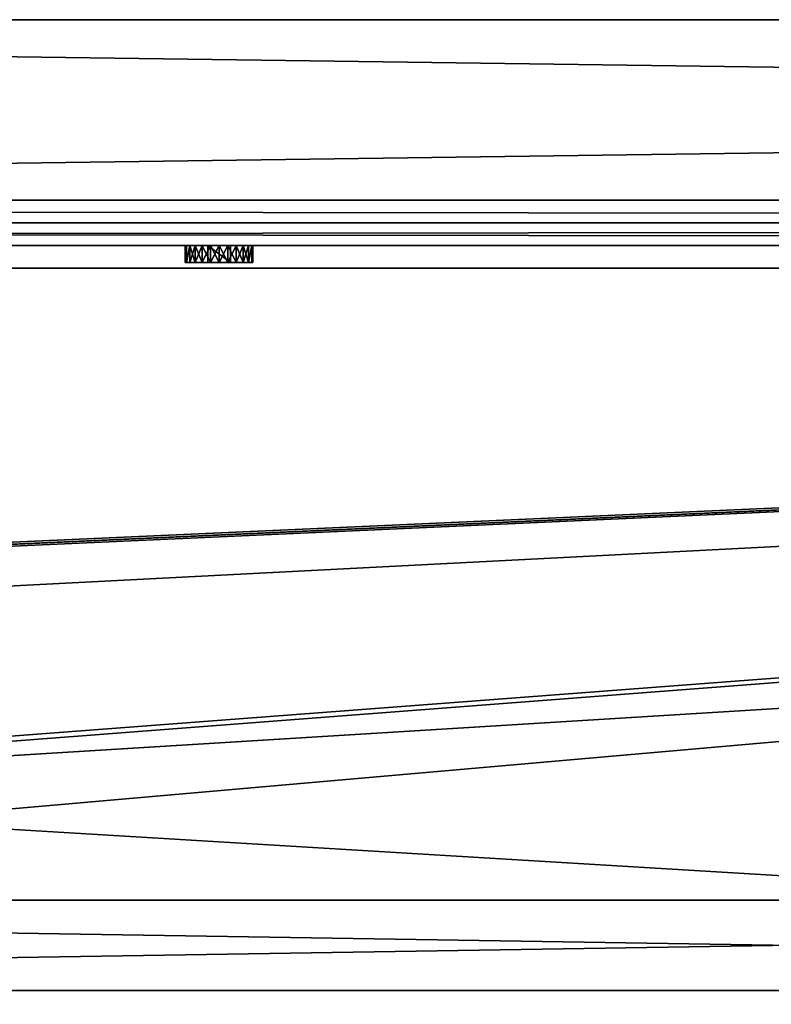
# Model space of a CAD drawing. Extents: x 21.1 to 78.2, y 7 to 23.1.
# Drawn here: x 49.1 to 51.2, y 8.4 to 11.1 of the extents above; entities that cross this region are included whole.
import ezdxf

# ---------------------------------------------------------------- set-up
doc = ezdxf.new("R2010")
doc.units = 0
doc.header["$MEASUREMENT"] = 0
doc.layers.get('0').update_dxf_attribs({"color": 13, "linetype": 'CONTINUOUS'})
for name, color, linetype in [('AB', 134, 'CONTINUOUS'), ('FLASHING', 252, 'CONTINUOUS'), ('FOUNDATION', 36, 'CONTINUOUS'), ('GRADE', 36, 'CONTINUOUS'), ('INACTIVE', 36, 'CONTINUOUS'), ('INSULATION', 36, 'CONTINUOUS'), ('TERM_BAR', 36, 'CONTINUOUS')]:
    doc.layers.add(name, color=color, linetype=linetype)

# ---------------------------------------------------------------- blocks, each defined once
blk = doc.blocks.new('GROUP_38')
at = {"color": 7}
for p, q in [((27.0624, 0.0625, -59), (-21.9375, 0.0625, -59)), ((-21.9375, 0.0625, -20.3438), (27.0624, 0.0625, -20.3438))]:
    blk.add_line(p, q, dxfattribs=at)
mesh = blk.add_polyface(dxfattribs=at)
corners = [(27.0624, 0.0625, -59), (-21.9375, 0.0625, -20.3438), (-21.9375, 0.0625, -59), (27.0624, 0.0625, -33.1827), (27.0624, 0.0625, -20.3438)]
mesh.append_faces([[corners[k] for k in face] for face in [(0, 1, 2), (1, 3, 4)]], dxfattribs={"vtx0": -1, "color": 7})
mesh.append_faces([[corners[k] for k in face] for face in [(1, 0, 3)]], dxfattribs={"vtx0": -1, "vtx2": -1, "color": 7})
blk = doc.blocks.new('GROUP_36')
at = {"layer": 'AB', "color": 51}
blk.add_blockref('GROUP_38', (33.625, 0, 56.5625), dxfattribs=at)
blk = doc.blocks.new('GROUP_80')
at = {"color": 101}
for p, q in [((0.9063, 2, 9.4687), (45.9061, 2, 9.4687)), ((45.9061, 2, -25.9375), (0.9063, 2, -25.9375)), ((23.0938, 0, 9.4687), (38.8437, 0, 9.4687)), ((38.8437, 0, -25.9375), (23.0938, 0, -25.9375))]:
    blk.add_line(p, q, dxfattribs=at)
mesh = blk.add_polyface(dxfattribs=at)
corners = [(0.9063, 2, -25.9375), (45.9061, 2, 9.4687), (45.9061, 2, -25.9375), (0.9063, 2, 9.4687)]
mesh.append_faces([[corners[k] for k in face] for face in [(0, 1, 2), (1, 0, 3)]], dxfattribs={"vtx0": -1, "color": 101})
mesh = blk.add_polyface(dxfattribs=at)
corners = [(45.9061, 2, -25.9375), (0.9063, 0, -25.9375), (0.9063, 2, -25.9375), (6.8438, 0.25, -25.9375), (7.0938, 0.25, -25.9375), (7.0938, 0, -25.9375), (22.8438, 0.25, -25.9375), (23.0938, 0.25, -25.9375), (23.0938, 0, -25.9375), (38.8437, 0.25, -25.9375), (39.0937, 0.25, -25.9375), (39.0937, 0, -25.9375), (45.9061, 0, -25.9375), (38.8437, 0, -25.9375), (22.8438, 0, -25.9375), (6.8438, 0, -25.9375)]
mesh.append_faces([[corners[k] for k in face] for face in [(0, 1, 2), (11, 0, 12)]], dxfattribs={"vtx0": -1, "color": 101})
mesh.append_faces([[corners[k] for k in face] for face in [(3, 0, 4), (4, 0, 5), (6, 0, 7), (7, 0, 8), (9, 0, 10), (10, 0, 11)]], dxfattribs={"vtx0": -1, "vtx1": -1, "color": 101})
mesh.append_faces([[corners[k] for k in face] for face in [(1, 0, 3), (5, 0, 6), (8, 0, 9)]], dxfattribs={"vtx0": -1, "vtx1": -1, "vtx2": -1, "color": 101})
mesh.append_faces([[corners[k] for k in face] for face in [(13, 8, 9), (14, 5, 6), (15, 1, 3)]], dxfattribs={"vtx1": -1, "color": 101})
mesh = blk.add_polyface(dxfattribs=at)
corners = [(22.8438, 0, 9.4687), (7.0938, 0.25, 9.4687), (7.0938, 0, 9.4687), (38.8437, 0, 9.4687), (23.0938, 0.25, 9.4687), (23.0938, 0, 9.4687), (45.9061, 0, 9.4687), (39.0937, 0.25, 9.4687), (39.0937, 0, 9.4687), (0.9063, 0, 9.4687), (45.9061, 2, 9.4687), (0.9063, 2, 9.4687), (6.8438, 0.25, 9.4687), (6.8438, 0, 9.4687), (22.8438, 0.25, 9.4687), (38.8437, 0.25, 9.4687)]
mesh.append_faces([[corners[k] for k in face] for face in [(0, 1, 2), (3, 4, 5), (6, 7, 8), (9, 10, 11), (12, 9, 13)]], dxfattribs={"vtx0": -1, "color": 101})
mesh.append_faces([[corners[k] for k in face] for face in [(14, 1, 0), (15, 4, 3), (10, 7, 6)]], dxfattribs={"vtx0": -1, "vtx1": -1, "color": 101})
mesh.append_faces([[corners[k] for k in face] for face in [(10, 9, 12), (10, 1, 14), (10, 4, 15)]], dxfattribs={"vtx0": -1, "vtx1": -1, "vtx2": -1, "color": 101})
mesh.append_faces([[corners[k] for k in face] for face in [(10, 12, 1), (10, 14, 4), (10, 15, 7)]], dxfattribs={"vtx0": -1, "vtx2": -1, "color": 101})
mesh = blk.add_polyface(dxfattribs=at)
corners = [(38.8437, 0, 9.4687), (23.0938, 0, -25.9375), (38.8437, 0, -25.9375), (23.0938, 0, 9.4687)]
mesh.append_faces([[corners[k] for k in face] for face in [(0, 1, 2), (1, 0, 3)]], dxfattribs={"vtx0": -1, "color": 101})
blk = doc.blocks.new('GROUP_12')
for p, q in [((-8.5626, 31.4845, -21.3287), (-45.125, 31.4845, -21.3287)), ((-8.5626, 31.4845, 21.3276), (-45.125, 31.4845, 21.3276)), ((-8.5626, 30.9845, 21.3276), (-45.125, 30.9845, 21.3276)), ((-45.125, 30.9845, -21.3287), (-8.5626, 30.9845, -21.3287))]:
    blk.add_line(p, q)
at = {"color": 43}
mesh = blk.add_polyface(dxfattribs=at)
corners = [(-45.125, 31.4845, 21.3276), (-8.5626, 31.4845, -21.3287), (-45.125, 31.4845, -21.3287), (-8.5626, 31.4845, 21.3276)]
mesh.append_faces([[corners[k] for k in face] for face in [(0, 1, 2), (1, 0, 3)]], dxfattribs={"vtx0": -1, "color": 43})
mesh = blk.add_polyface(dxfattribs=at)
corners = [(-8.5626, 30.9845, 21.3276), (-45.125, 31.4845, 21.3276), (-45.125, 30.9845, 21.3276), (-8.5626, 31.4845, 21.3276)]
mesh.append_faces([[corners[k] for k in face] for face in [(0, 1, 2), (1, 0, 3)]], dxfattribs={"vtx0": -1, "color": 43})
mesh = blk.add_polyface(dxfattribs=at)
corners = [(-8.5626, 31.4845, -21.3287), (-45.125, 30.9845, -21.3287), (-45.125, 31.4845, -21.3287), (-8.5626, 30.9845, -21.3287)]
mesh.append_faces([[corners[k] for k in face] for face in [(0, 1, 2), (1, 0, 3)]], dxfattribs={"vtx0": -1, "color": 43})
mesh = blk.add_polyface(dxfattribs=at)
corners = [(-8.5626, 30.9845, -21.3287), (-45.125, 30.9845, 21.3276), (-45.125, 30.9845, -21.3287), (-8.5626, 30.9845, 21.3276)]
mesh.append_faces([[corners[k] for k in face] for face in [(0, 1, 2), (1, 0, 3)]], dxfattribs={"vtx0": -1, "color": 43})
blk = doc.blocks.new('GROUP_158')
blk.add_blockref('GROUP_12', (-6.6125, -37.047, -14.5625))
blk = doc.blocks.new('FOUNDATION')
at = {"layer": 'FOUNDATION'}
blk.add_line((76.5123, -0.5, 10), (19.5125, -0.5, 10), dxfattribs=at)
at = {"layer": 'FOUNDATION', "color": 253}
mesh = blk.add_polyface(dxfattribs=at)
corners = [(19.5125, -0.5, 10), (76.5123, 12, 10), (19.5125, 12, 10), (76.5123, -0.5, 10)]
mesh.append_faces([[corners[k] for k in face] for face in [(0, 1, 2), (1, 0, 3)]], dxfattribs={"vtx0": -1, "color": 253})
mesh = blk.add_polyface(dxfattribs=at)
corners = [(76.5123, 12, 3.125), (19.5125, -0.5, 3.125), (19.5125, 12, 3.125), (76.5123, -0.5, 3.125)]
mesh.append_faces([[corners[k] for k in face] for face in [(0, 1, 2), (1, 0, 3)]], dxfattribs={"vtx0": -1, "color": 253})
mesh = blk.add_polyface(dxfattribs=at)
corners = [(76.5123, -0.5, 3.125), (19.5125, -0.5, 10), (19.5125, -0.5, 3.125), (76.5123, -0.5, 10)]
mesh.append_faces([[corners[k] for k in face] for face in [(0, 1, 2), (1, 0, 3)]], dxfattribs={"vtx0": -1, "color": 253})
blk = doc.blocks.new('GROUP_111')
at = {"layer": 'FOUNDATION', "color": 253}
blk.add_blockref('FOUNDATION', (-8, 0, 17.0735), dxfattribs=at)
blk = doc.blocks.new('GROUP_140')
for p, q in [((-1.5, 0.0625), (-54.4999, 0.0625)), ((-1.5, 0.0625, 0.9741), (-54.4999, 0.0625, 0.9741)), ((-1.5, 0, 0.9741), (-54.4999, 0, 0.9741)), ((-1.5, 0), (-54.4999, 0))]:
    blk.add_line(p, q)
mesh = blk.add_polyface()
corners = [(-54.4999, 0.0625, 0.9741), (-1.5, 0.0625), (-54.4999, 0.0625), (-1.5, 0.0625, 0.9741)]
mesh.append_faces([[corners[k] for k in face] for face in [(0, 1, 2), (1, 0, 3)]], dxfattribs={"vtx0": -1})
mesh = blk.add_polyface()
corners = [(-1.5, 0.0625), (-54.4999, 0), (-54.4999, 0.0625), (-1.5, 0)]
mesh.append_faces([[corners[k] for k in face] for face in [(0, 1, 2), (1, 0, 3)]], dxfattribs={"vtx0": -1})
mesh = blk.add_polyface()
corners = [(-1.5, 0, 0.9741), (-54.4999, 0.0625, 0.9741), (-54.4999, 0, 0.9741), (-1.5, 0.0625, 0.9741)]
mesh.append_faces([[corners[k] for k in face] for face in [(0, 1, 2), (1, 0, 3)]], dxfattribs={"vtx0": -1})
mesh = blk.add_polyface()
corners = [(-1.5, 0, 0.9741), (-54.4999, 0), (-1.5, 0), (-54.4999, 0, 0.9741)]
mesh.append_faces([[corners[k] for k in face] for face in [(0, 1, 2), (1, 0, 3)]], dxfattribs={"vtx0": -1})
blk = doc.blocks.new('GROUP_10')
for p, q in [((0.0625, 0.2333, 0.0625), (0.0625, 0.2333)), ((0.0926, 0.2457, 0.0625), (0.0926, 0.2457)), ((0.125, 0.25, 0.0625), (0.125, 0.25)), ((0.1574, 0.2457, 0.0625), (0.1574, 0.2457)), ((0.1875, 0.2333, 0.0625), (0.1875, 0.2333)), ((0.0167, 0.1875, 0.0625), (0.0167, 0.1875)), ((0.0366, 0.2134, 0.0625), (0.0366, 0.2134)), ((0.2134, 0.2134, 0.0625), (0.2134, 0.2134)), ((0.2333, 0.1875, 0.0625), (0.2333, 0.1875)), ((0.0043, 0.1574, 0.0625), (0.0043, 0.1574)), ((0.1667, 0.1667, 0.0625), (0.0833, 0.1667, 0.0625)), ((0.0833, 0.1667, 0.0625), (0.0833, 0.0833, 0.0625)), ((0.1667, 0.1667), (0.0833, 0.1667)), ((0.0833, 0.1667), (0.0833, 0.0833)), ((0.0833, 0.1667, 0.0625), (0.0833, 0.1667)), ((0.1667, 0.0833, 0.0625), (0.1667, 0.1667, 0.0625)), ((0.1667, 0.0833), (0.1667, 0.1667)), ((0.1667, 0.1667, 0.0625), (0.1667, 0.1667)), ((0.2457, 0.1574, 0.0625), (0.2457, 0.1574)), ((0, 0.125, 0.0625), (0, 0.125)), ((0.25, 0.125, 0.0625), (0.25, 0.125)), ((0.0043, 0.0926, 0.0625), (0.0043, 0.0926)), ((0.0833, 0.0833, 0.0625), (0.1667, 0.0833, 0.0625)), ((0.0833, 0.0833), (0.1667, 0.0833)), ((0.0833, 0.0833, 0.0625), (0.0833, 0.0833)), ((0.1667, 0.0833, 0.0625), (0.1667, 0.0833)), ((0.2457, 0.0926, 0.0625), (0.2457, 0.0926)), ((0.0167, 0.0625, 0.0625), (0.0167, 0.0625)), ((0.0366, 0.0366, 0.0625), (0.0366, 0.0366)), ((0.2134, 0.0366, 0.0625), (0.2134, 0.0366)), ((0.2333, 0.0625, 0.0625), (0.2333, 0.0625)), ((0.0625, 0.0167, 0.0625), (0.0625, 0.0167)), ((0.0926, 0.0043, 0.0625), (0.0926, 0.0043)), ((0.125, 0, 0.0625), (0.125, 0)), ((0.1574, 0.0043, 0.0625), (0.1574, 0.0043)), ((0.1875, 0.0167, 0.0625), (0.1875, 0.0167))]:
    blk.add_line(p, q)
for centre in [(0.125, 0.125, 0.0625), (0.125, 0.125)]:
    blk.add_circle(centre, 0.125)
mesh = blk.add_polyface()
corners = [(0.0043, 0.1574), (0.0043, 0.0926), (0, 0.125), (0.0167, 0.1875), (0.0167, 0.0625), (0.0366, 0.2134), (0.0366, 0.0366), (0.0625, 0.2333), (0.0625, 0.0167), (0.0926, 0.2457), (0.0833, 0.1667), (0.1667, 0.1667), (0.125, 0.25), (0.1574, 0.2457), (0.1875, 0.2333), (0.1667, 0.0833), (0.0833, 0.0833), (0.0926, 0.0043), (0.125, 0), (0.1574, 0.0043), (0.1875, 0.0167), (0.2134, 0.2134), (0.2134, 0.0366), (0.2333, 0.1875), (0.2333, 0.0625), (0.2457, 0.1574), (0.2457, 0.0926), (0.25, 0.125)]
mesh.append_faces([[corners[k] for k in face] for face in [(0, 1, 2), (26, 25, 27)]], dxfattribs={"vtx0": -1})
mesh.append_faces([[corners[k] for k in face] for face in [(1, 3, 4), (4, 5, 6), (6, 7, 8), (10, 9, 11), (11, 14, 15), (8, 16, 17), (16, 8, 10), (17, 15, 18), (18, 15, 19), (19, 15, 20), (20, 21, 22), (22, 23, 24), (24, 25, 26)]], dxfattribs={"vtx0": -1, "vtx1": -1})
mesh.append_faces([[corners[k] for k in face] for face in [(8, 9, 10), (20, 15, 14)]], dxfattribs={"vtx0": -1, "vtx1": -1, "vtx2": -1})
mesh.append_faces([[corners[k] for k in face] for face in [(1, 0, 3), (4, 3, 5), (6, 5, 7), (8, 7, 9), (11, 9, 12), (11, 12, 13), (11, 13, 14), (17, 16, 15), (20, 14, 21), (22, 21, 23), (24, 23, 25)]], dxfattribs={"vtx0": -1, "vtx2": -1})
mesh = blk.add_polyface()
corners = [(0.0043, 0.0926, 0.0625), (0.0043, 0.1574, 0.0625), (0, 0.125, 0.0625), (0.0167, 0.0625, 0.0625), (0.0167, 0.1875, 0.0625), (0.0366, 0.0366, 0.0625), (0.0366, 0.2134, 0.0625), (0.0625, 0.0167, 0.0625), (0.0625, 0.2333, 0.0625), (0.0926, 0.0043, 0.0625), (0.0833, 0.0833, 0.0625), (0.1667, 0.0833, 0.0625), (0.1042, 0.0027, 0.0625), (0.125, 0, 0.0625), (0.1458, 0.0027, 0.0625), (0.1574, 0.0043, 0.0625), (0.1875, 0.0167, 0.0625), (0.1667, 0.1667, 0.0625), (0.0833, 0.1667, 0.0625), (0.0926, 0.2457, 0.0625), (0.1042, 0.2473, 0.0625), (0.125, 0.25, 0.0625), (0.1458, 0.2473, 0.0625), (0.1574, 0.2457, 0.0625), (0.1875, 0.2333, 0.0625), (0.2134, 0.0366, 0.0625), (0.2134, 0.2134, 0.0625), (0.2333, 0.0625, 0.0625), (0.2333, 0.1875, 0.0625), (0.2457, 0.0926, 0.0625), (0.2457, 0.1574, 0.0625), (0.25, 0.125, 0.0625)]
mesh.append_faces([[corners[k] for k in face] for face in [(0, 1, 2), (30, 29, 31)]], dxfattribs={"vtx0": -1})
mesh.append_faces([[corners[k] for k in face] for face in [(1, 3, 4), (4, 5, 6), (6, 7, 8), (10, 9, 11), (11, 16, 17), (8, 18, 19), (18, 8, 10), (19, 17, 20), (20, 17, 21), (21, 17, 22), (22, 17, 23), (23, 17, 24), (24, 25, 26), (26, 27, 28), (28, 29, 30)]], dxfattribs={"vtx0": -1, "vtx1": -1})
mesh.append_faces([[corners[k] for k in face] for face in [(8, 9, 10), (24, 17, 16)]], dxfattribs={"vtx0": -1, "vtx1": -1, "vtx2": -1})
mesh.append_faces([[corners[k] for k in face] for face in [(1, 0, 3), (4, 3, 5), (6, 5, 7), (8, 7, 9), (11, 9, 12), (11, 12, 13), (11, 13, 14), (11, 14, 15), (11, 15, 16), (19, 18, 17), (24, 16, 25), (26, 25, 27), (28, 27, 29)]], dxfattribs={"vtx0": -1, "vtx2": -1})
mesh = blk.add_polyface()
corners = [(0.0366, 0.2134, 0.0625), (0.0625, 0.2333), (0.0366, 0.2134), (0.0625, 0.2333, 0.0625)]
mesh.append_faces([[corners[k] for k in face] for face in [(0, 1, 2), (1, 0, 3)]], dxfattribs={"vtx0": -1})
mesh = blk.add_polyface()
corners = [(0.0625, 0.2333, 0.0625), (0.0926, 0.2457), (0.0625, 0.2333), (0.0926, 0.2457, 0.0625)]
mesh.append_faces([[corners[k] for k in face] for face in [(0, 1, 2), (1, 0, 3)]], dxfattribs={"vtx0": -1})
mesh = blk.add_polyface()
corners = [(0.0926, 0.2457, 0.0625), (0.125, 0.25), (0.0926, 0.2457), (0.125, 0.25, 0.0625), (0.1042, 0.2473, 0.0625)]
mesh.append_faces([[corners[k] for k in face] for face in [(0, 1, 2), (3, 0, 4)]], dxfattribs={"vtx0": -1})
mesh.append_faces([[corners[k] for k in face] for face in [(1, 0, 3)]], dxfattribs={"vtx0": -1, "vtx1": -1})
mesh = blk.add_polyface()
corners = [(0.125, 0.25, 0.0625), (0.1574, 0.2457), (0.125, 0.25), (0.1574, 0.2457, 0.0625), (0.1458, 0.2473, 0.0625)]
mesh.append_faces([[corners[k] for k in face] for face in [(0, 1, 2), (3, 0, 4)]], dxfattribs={"vtx0": -1})
mesh.append_faces([[corners[k] for k in face] for face in [(1, 0, 3)]], dxfattribs={"vtx0": -1, "vtx1": -1})
mesh = blk.add_polyface()
corners = [(0.1574, 0.2457), (0.1875, 0.2333, 0.0625), (0.1875, 0.2333), (0.1574, 0.2457, 0.0625)]
mesh.append_faces([[corners[k] for k in face] for face in [(0, 1, 2), (1, 0, 3)]], dxfattribs={"vtx0": -1})
mesh = blk.add_polyface()
corners = [(0.1875, 0.2333, 0.0625), (0.2134, 0.2134), (0.1875, 0.2333), (0.2134, 0.2134, 0.0625)]
mesh.append_faces([[corners[k] for k in face] for face in [(0, 1, 2), (1, 0, 3)]], dxfattribs={"vtx0": -1})
mesh = blk.add_polyface()
corners = [(0.0167, 0.1875, 0.0625), (0.0043, 0.1574), (0.0043, 0.1574, 0.0625), (0.0167, 0.1875)]
mesh.append_faces([[corners[k] for k in face] for face in [(0, 1, 2), (1, 0, 3)]], dxfattribs={"vtx0": -1})
mesh = blk.add_polyface()
corners = [(0.0366, 0.2134, 0.0625), (0.0167, 0.1875), (0.0167, 0.1875, 0.0625), (0.0366, 0.2134)]
mesh.append_faces([[corners[k] for k in face] for face in [(0, 1, 2), (1, 0, 3)]], dxfattribs={"vtx0": -1})
mesh = blk.add_polyface()
corners = [(0.2134, 0.2134), (0.2333, 0.1875, 0.0625), (0.2333, 0.1875), (0.2134, 0.2134, 0.0625)]
mesh.append_faces([[corners[k] for k in face] for face in [(0, 1, 2), (1, 0, 3)]], dxfattribs={"vtx0": -1})
mesh = blk.add_polyface()
corners = [(0.2333, 0.1875), (0.2457, 0.1574, 0.0625), (0.2457, 0.1574), (0.2333, 0.1875, 0.0625)]
mesh.append_faces([[corners[k] for k in face] for face in [(0, 1, 2), (1, 0, 3)]], dxfattribs={"vtx0": -1})
mesh = blk.add_polyface()
corners = [(0.0043, 0.1574, 0.0625), (0, 0.125), (0, 0.125, 0.0625), (0.0043, 0.1574)]
mesh.append_faces([[corners[k] for k in face] for face in [(0, 1, 2), (1, 0, 3)]], dxfattribs={"vtx0": -1})
mesh = blk.add_polyface()
corners = [(0.1667, 0.1667, 0.0625), (0.0833, 0.1667), (0.1667, 0.1667), (0.0833, 0.1667, 0.0625)]
mesh.append_faces([[corners[k] for k in face] for face in [(0, 1, 2), (1, 0, 3)]], dxfattribs={"vtx0": -1})
mesh = blk.add_polyface()
corners = [(0.0833, 0.0833), (0.0833, 0.1667, 0.0625), (0.0833, 0.0833, 0.0625), (0.0833, 0.1667)]
mesh.append_faces([[corners[k] for k in face] for face in [(0, 1, 2), (1, 0, 3)]], dxfattribs={"vtx0": -1})
mesh = blk.add_polyface()
corners = [(0.1667, 0.1667, 0.0625), (0.1667, 0.0833), (0.1667, 0.0833, 0.0625), (0.1667, 0.1667)]
mesh.append_faces([[corners[k] for k in face] for face in [(0, 1, 2), (1, 0, 3)]], dxfattribs={"vtx0": -1})
mesh = blk.add_polyface()
corners = [(0.2457, 0.1574), (0.25, 0.125, 0.0625), (0.25, 0.125), (0.2457, 0.1574, 0.0625)]
mesh.append_faces([[corners[k] for k in face] for face in [(0, 1, 2), (1, 0, 3)]], dxfattribs={"vtx0": -1})
mesh = blk.add_polyface()
corners = [(0, 0.125, 0.0625), (0.0043, 0.0926), (0.0043, 0.0926, 0.0625), (0, 0.125)]
mesh.append_faces([[corners[k] for k in face] for face in [(0, 1, 2), (1, 0, 3)]], dxfattribs={"vtx0": -1})
mesh = blk.add_polyface()
corners = [(0.25, 0.125), (0.2457, 0.0926, 0.0625), (0.2457, 0.0926), (0.25, 0.125, 0.0625)]
mesh.append_faces([[corners[k] for k in face] for face in [(0, 1, 2), (1, 0, 3)]], dxfattribs={"vtx0": -1})
mesh = blk.add_polyface()
corners = [(0.0043, 0.0926, 0.0625), (0.0167, 0.0625), (0.0167, 0.0625, 0.0625), (0.0043, 0.0926)]
mesh.append_faces([[corners[k] for k in face] for face in [(0, 1, 2), (1, 0, 3)]], dxfattribs={"vtx0": -1})
mesh = blk.add_polyface()
corners = [(0.0833, 0.0833, 0.0625), (0.1667, 0.0833), (0.0833, 0.0833), (0.1667, 0.0833, 0.0625)]
mesh.append_faces([[corners[k] for k in face] for face in [(0, 1, 2), (1, 0, 3)]], dxfattribs={"vtx0": -1})
mesh = blk.add_polyface()
corners = [(0.2457, 0.0926), (0.2333, 0.0625, 0.0625), (0.2333, 0.0625), (0.2457, 0.0926, 0.0625)]
mesh.append_faces([[corners[k] for k in face] for face in [(0, 1, 2), (1, 0, 3)]], dxfattribs={"vtx0": -1})
mesh = blk.add_polyface()
corners = [(0.0167, 0.0625, 0.0625), (0.0366, 0.0366), (0.0366, 0.0366, 0.0625), (0.0167, 0.0625)]
mesh.append_faces([[corners[k] for k in face] for face in [(0, 1, 2), (1, 0, 3)]], dxfattribs={"vtx0": -1})
mesh = blk.add_polyface()
corners = [(0.0625, 0.0167, 0.0625), (0.0366, 0.0366), (0.0625, 0.0167), (0.0366, 0.0366, 0.0625)]
mesh.append_faces([[corners[k] for k in face] for face in [(0, 1, 2), (1, 0, 3)]], dxfattribs={"vtx0": -1})
mesh = blk.add_polyface()
corners = [(0.2134, 0.0366, 0.0625), (0.1875, 0.0167), (0.2134, 0.0366), (0.1875, 0.0167, 0.0625)]
mesh.append_faces([[corners[k] for k in face] for face in [(0, 1, 2), (1, 0, 3)]], dxfattribs={"vtx0": -1})
mesh = blk.add_polyface()
corners = [(0.2333, 0.0625), (0.2134, 0.0366, 0.0625), (0.2134, 0.0366), (0.2333, 0.0625, 0.0625)]
mesh.append_faces([[corners[k] for k in face] for face in [(0, 1, 2), (1, 0, 3)]], dxfattribs={"vtx0": -1})
mesh = blk.add_polyface()
corners = [(0.0926, 0.0043, 0.0625), (0.0625, 0.0167), (0.0926, 0.0043), (0.0625, 0.0167, 0.0625)]
mesh.append_faces([[corners[k] for k in face] for face in [(0, 1, 2), (1, 0, 3)]], dxfattribs={"vtx0": -1})
mesh = blk.add_polyface()
corners = [(0.125, 0, 0.0625), (0.0926, 0.0043), (0.125, 0), (0.0926, 0.0043, 0.0625), (0.1042, 0.0027, 0.0625)]
mesh.append_faces([[corners[k] for k in face] for face in [(0, 1, 2), (3, 0, 4)]], dxfattribs={"vtx0": -1})
mesh.append_faces([[corners[k] for k in face] for face in [(1, 0, 3)]], dxfattribs={"vtx0": -1, "vtx1": -1})
mesh = blk.add_polyface()
corners = [(0.1574, 0.0043, 0.0625), (0.125, 0), (0.1574, 0.0043), (0.125, 0, 0.0625), (0.1458, 0.0027, 0.0625)]
mesh.append_faces([[corners[k] for k in face] for face in [(0, 1, 2), (3, 0, 4)]], dxfattribs={"vtx0": -1})
mesh.append_faces([[corners[k] for k in face] for face in [(1, 0, 3)]], dxfattribs={"vtx0": -1, "vtx1": -1})
mesh = blk.add_polyface()
corners = [(0.1875, 0.0167), (0.1574, 0.0043, 0.0625), (0.1574, 0.0043), (0.1875, 0.0167, 0.0625)]
mesh.append_faces([[corners[k] for k in face] for face in [(0, 1, 2), (1, 0, 3)]], dxfattribs={"vtx0": -1})
blk = doc.blocks.new('GROUP_9')
for p, q in [((0, 0.015625, 0.015625), (0, 0.03125, 0.03125)), ((0, 0.015625, 0.015625), (0, 0.03125)), ((0, 0, 0.03125), (0, 0.015625, 0.015625)), ((0, 0), (0, 0.015625, 0.015625))]:
    blk.add_line(p, q)
blk = doc.blocks.new('GROUP_238')
at = {"color": 7, "extrusion": (-1, 6.57384e-32, -3.33067e-16), "xscale": 0.75, "yscale": 0.75, "zscale": 0.75, "rotation": 90}
blk.add_blockref('GROUP_10', (0, 0, -0.046875), dxfattribs=at)
at = {"layer": 'INACTIVE'}
blk.add_blockref('GROUP_9', (0, 0.078125, 0.078125), dxfattribs=at)
blk = doc.blocks.new('GROUP_295')
blk.add_blockref('GROUP_140', (28.9375, 0.0469))
at = {"layer": 'TERM_BAR', "color": 7, "extrusion": (-8.32667e-16, 0, -1), "zscale": -1, "rotation": 90.00000000000001}
blk.add_blockref('GROUP_238', (-2.8437, 0, -0.3933), dxfattribs=at)
blk = doc.blocks.new('GROUP_84')
at = {"layer": 'FLASHING'}
blk.add_blockref('GROUP_295', (-42.2231, -13.5, 4.2759), dxfattribs=at)
blk = doc.blocks.new('GROUP_53')
for p, q in [((0, 1.1922, 6), (-52.9999, 1.1922, 6)), ((0, 1.1922), (-52.9999, 1.1922)), ((0, 1.1297, 0.0625), (-52.9999, 1.1297, 0.0625)), ((0, 1.1297, 6), (-52.9999, 1.1297, 6))]:
    blk.add_line(p, q)
mesh = blk.add_polyface()
corners = [(0, 1.1297, 6), (-52.9999, 1.1922, 6), (-52.9999, 1.1297, 6), (0, 1.1922, 6)]
mesh.append_faces([[corners[k] for k in face] for face in [(0, 1, 2), (1, 0, 3)]], dxfattribs={"vtx0": -1})
mesh = blk.add_polyface()
corners = [(-52.9999, 1.1922, 6), (0, 1.1922), (-52.9999, 1.1922), (0, 1.1922, 6)]
mesh.append_faces([[corners[k] for k in face] for face in [(0, 1, 2), (1, 0, 3)]], dxfattribs={"vtx0": -1})
mesh = blk.add_polyface()
corners = [(0, 1.1922), (-52.9999, -2.0573), (-52.9999, 1.1922), (0, -2.0573), (0.0001, -2.0314)]
mesh.append_faces([[corners[k] for k in face] for face in [(0, 1, 2), (3, 0, 4)]], dxfattribs={"vtx0": -1})
mesh.append_faces([[corners[k] for k in face] for face in [(1, 0, 3)]], dxfattribs={"vtx0": -1, "vtx1": -1})
mesh = blk.add_polyface()
corners = [(0, 1.1297, 6), (-52.9999, 1.1297, 0.0625), (0, 1.1297, 0.0625), (-52.9999, 1.1297, 6)]
mesh.append_faces([[corners[k] for k in face] for face in [(0, 1, 2), (1, 0, 3)]], dxfattribs={"vtx0": -1})
mesh = blk.add_polyface()
corners = [(0, -2.0573, 0.0625), (-52.9999, 1.1297, 0.0625), (-52.9999, -2.0573, 0.0625), (0, 1.1297, 0.0625)]
mesh.append_faces([[corners[k] for k in face] for face in [(0, 1, 2), (1, 0, 3)]], dxfattribs={"vtx0": -1})
blk = doc.blocks.new('GROUP_56')
at = {"color": 254}
blk.add_blockref('GROUP_53', (52.9999, 2.455, 0.3794), dxfattribs=at)

msp = doc.modelspace()

# ---------------------------------------------------------------- block references
msp.add_blockref('GROUP_158', (93.3625, 16.6875, 173.0787))
at = {"layer": 'AB', "color": 51}
msp.add_blockref('GROUP_36', (9.5, 10.375, 139.625), dxfattribs=at)
at = {"layer": 'FLASHING'}
for name, p in [('GROUP_56', (21.1875, 6.9778, 135.9956)), ('GROUP_84', (88.9729, 23.9531, 137.125))]:
    msp.add_blockref(name, p, dxfattribs=at)
at = {"layer": 'GRADE'}
msp.add_blockref('GROUP_111', (9.675, 11.125, 110.0515), dxfattribs=at)
at = {"layer": 'INSULATION', "color": 254}
msp.add_blockref('GROUP_80', (20.2812, 8.4375, 162.375), dxfattribs=at)

doc.saveas('drawing.dxf')
